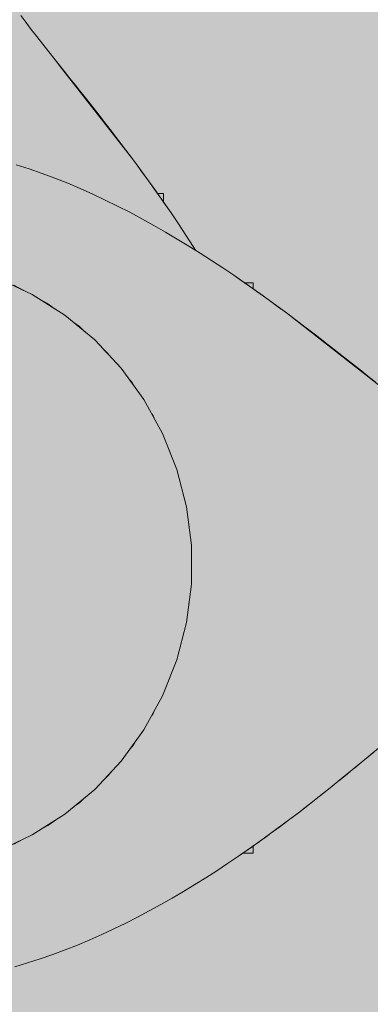
# Model space of a CAD drawing. Units: inches. Extents: x 513 to 661, y -65 to 98.
# Drawn here: x 570 to 570, y 33 to 34 of the extents above; entities that cross this region are included whole.
import ezdxf

# ---------------------------------------------------------------- set-up
doc = ezdxf.new("R2010")
doc.units = ezdxf.units.IN
doc.header["$MEASUREMENT"] = 0
doc.layers.add('_U+0421_U+043B_U+043E_U+0439 1', color=7, linetype='Continuous')

# ---------------------------------------------------------------- blocks, each defined once
blk = doc.blocks.new('block 111')
at = {"layer": '_U+0421_U+043B_U+043E_U+0439 1', "color": 250, "lineweight": 9, "true_color": 0x231f20}
for points in [[(570.15936, 34.16571), (570.15984, 34.16571)], [(570.15984, 34.16571), (570.16181, 34.16571)], [(570.16181, 34.16571), (570.16331, 34.16571)], [(570.16331, 34.16571), (570.16433, 34.16571)], [(570.16433, 34.16571), (570.16484, 34.16571)], [(570.16484, 34.15791), (570.16484, 34.16571)]]:
    blk.add_lwpolyline(points, dxfattribs=at)
blk = doc.blocks.new('block 112')
at = {"layer": '_U+0421_U+043B_U+043E_U+0439 1', "color": 250, "lineweight": 9, "true_color": 0x231f20}
for points in [[(570.0323, 34.33102), (570.03707, 34.32467)], [(570.03707, 34.32467), (570.04209, 34.31811)], [(570.04209, 34.31811), (570.04733, 34.31135)], [(570.04733, 34.31135), (570.05278, 34.30437)], [(570.05278, 34.30437), (570.05844, 34.2972)], [(570.05844, 34.2972), (570.06429, 34.28983)], [(570.06429, 34.28983), (570.06918, 34.28367)], [(570.06918, 34.28367), (570.0702, 34.28239)], [(570.07289, 34.27902), (570.0702, 34.28239)], [(570.07289, 34.27902), (570.0703, 34.28226)], [(570.07289, 34.27902), (570.07704, 34.2738)], [(570.07289, 34.27902), (570.07704, 34.2738)], [(570.07648, 34.27451), (570.07289, 34.27902)], [(570.07648, 34.27451), (570.0828, 34.26656)], [(570.0828, 34.26656), (570.08926, 34.25843)], [(570.08952, 34.2581), (570.08344, 34.26576)], [(570.08926, 34.25843), (570.09583, 34.25012)], [(570.08952, 34.2581), (570.09605, 34.24984)], [(570.09583, 34.25012), (570.09605, 34.24984)], [(570.09605, 34.24984), (570.10285, 34.24118)], [(570.1025, 34.24164), (570.09605, 34.24984)], [(570.1025, 34.24164), (570.10285, 34.24118)], [(570.10905, 34.23324), (570.10285, 34.24118)], [(570.10926, 34.23297), (570.10285, 34.24118)], [(570.10926, 34.23297), (570.10967, 34.23245)], [(570.10972, 34.23238), (570.10967, 34.23245)], [(570.10978, 34.2323), (570.10972, 34.23238)], [(570.10978, 34.2323), (570.1161, 34.22414)], [(570.10986, 34.23219), (570.1165, 34.22362)], [(570.1161, 34.22414), (570.123, 34.21514)], [(570.1165, 34.22362), (570.12318, 34.2149)], [(570.123, 34.21514), (570.12318, 34.2149)], [(570.12994, 34.20599), (570.12318, 34.2149)], [(570.1351, 34.1991), (570.12994, 34.20599)], [(570.1351, 34.1991), (570.12994, 34.20599)], [(570.1351, 34.1991), (570.13692, 34.19666)], [(570.13692, 34.19666), (570.1351, 34.1991)], [(570.14025, 34.19216), (570.13692, 34.19666)], [(570.13692, 34.19666), (570.14025, 34.19216)], [(570.14025, 34.19216), (570.14441, 34.18651)], [(570.14392, 34.18718), (570.14025, 34.19216)], [(570.14392, 34.18718), (570.15092, 34.17755)], [(570.14923, 34.17988), (570.14441, 34.18651)], [(570.15092, 34.17755), (570.14923, 34.17988)], [(570.15092, 34.17755), (570.14923, 34.17988)], [(570.15092, 34.17755), (570.14923, 34.17988)], [(570.15092, 34.17755), (570.15267, 34.1751)], [(570.15092, 34.17755), (570.15267, 34.1751)], [(570.15488, 34.17201), (570.15092, 34.17755)], [(570.15583, 34.17069), (570.15488, 34.17201)], [(570.1559, 34.17059), (570.15583, 34.17069)], [(570.15792, 34.16777), (570.1559, 34.17059)], [(570.1561, 34.17032), (570.15822, 34.16734)], [(570.15792, 34.16777), (570.15822, 34.16734)], [(570.15822, 34.16734), (570.15936, 34.16571)], [(570.16484, 34.15791), (570.1649, 34.15782)], [(570.16484, 34.15791), (570.1649, 34.15782)], [(570.16489, 34.15784), (570.16484, 34.15791)], [(570.16489, 34.15784), (570.17182, 34.14777)], [(570.17182, 34.14777), (570.1649, 34.15782)], [(570.16566, 34.15655), (570.17182, 34.14777)], [(570.17182, 34.14777), (570.17871, 34.13756)], [(570.17871, 34.13756), (570.18553, 34.12721)], [(570.18553, 34.12721), (570.19227, 34.11673)], [(570.19227, 34.11673), (570.19454, 34.11311)]]:
    blk.add_lwpolyline(points, dxfattribs=at)
blk = doc.blocks.new('block 121')
at = {"layer": '_U+0421_U+043B_U+043E_U+0439 1', "color": 250, "lineweight": 9, "true_color": 0x231f20}
blk.add_lwpolyline([(570.24008, 34.08294), (570.24788, 34.08294)], dxfattribs=at)
blk = doc.blocks.new('block 122')
at = {"layer": '_U+0421_U+043B_U+043E_U+0439 1', "color": 250, "lineweight": 9, "true_color": 0x231f20}
blk.add_lwpolyline([(570.23848, 33.5537), (570.24788, 33.5537)], dxfattribs=at)
blk = doc.blocks.new('block 145')
at = {"layer": '_U+0421_U+043B_U+043E_U+0439 1', "color": 250, "lineweight": 9, "true_color": 0x231f20}
for points in [[(570.0323, 34.33102), (570.03707, 34.32467)], [(570.03707, 34.32467), (570.04209, 34.31811)], [(570.04209, 34.31811), (570.04733, 34.31135)], [(570.04733, 34.31135), (570.05278, 34.30437)], [(570.05278, 34.30437), (570.05844, 34.2972)], [(570.05844, 34.2972), (570.06429, 34.28983)], [(570.06429, 34.28983), (570.06918, 34.28367)], [(570.06429, 34.28983), (570.0703, 34.28226)], [(570.06918, 34.28367), (570.0693, 34.28353)], [(570.06918, 34.28367), (570.0702, 34.28239)], [(570.07289, 34.27902), (570.07015, 34.28246)], [(570.0703, 34.28226), (570.13692, 34.19666)], [(570.07289, 34.27902), (570.0703, 34.28226)], [(570.07289, 34.27902), (570.07704, 34.2738)], [(570.07289, 34.27902), (570.07704, 34.2738)], [(570.07648, 34.27451), (570.07289, 34.27902)], [(570.07648, 34.27451), (570.0828, 34.26656)], [(570.08291, 34.26642), (570.07704, 34.2738)], [(570.0828, 34.26656), (570.08926, 34.25843)], [(570.08952, 34.2581), (570.08344, 34.26576)], [(570.09605, 34.24984), (570.08344, 34.26576)], [(570.08926, 34.25843), (570.09583, 34.25012)], [(570.08952, 34.2581), (570.09605, 34.24984)], [(570.09583, 34.25012), (570.09605, 34.24984)], [(570.09605, 34.24984), (570.10285, 34.24118)], [(570.10905, 34.23324), (570.09605, 34.24984)], [(570.1025, 34.24164), (570.09605, 34.24984)], [(570.1025, 34.24164), (570.10285, 34.24118)], [(570.10905, 34.23324), (570.10285, 34.24118)], [(570.10926, 34.23297), (570.10285, 34.24118)], [(570.10926, 34.23297), (570.10967, 34.23245)], [(570.10972, 34.23238), (570.10967, 34.23245)], [(570.10978, 34.2323), (570.10972, 34.23238)], [(570.10978, 34.2323), (570.1161, 34.22414)], [(570.10986, 34.23219), (570.1165, 34.22362)], [(570.12994, 34.20599), (570.10986, 34.23219)], [(570.1161, 34.22414), (570.123, 34.21514)], [(570.1165, 34.22362), (570.12318, 34.2149)], [(570.123, 34.21514), (570.12318, 34.2149)], [(570.12994, 34.20599), (570.12318, 34.2149)], [(570.1351, 34.1991), (570.12994, 34.20599)], [(570.1351, 34.1991), (570.12994, 34.20599)], [(570.1351, 34.1991), (570.13692, 34.19666)], [(570.13692, 34.19666), (570.1351, 34.1991)], [(570.13692, 34.19666), (570.15092, 34.17755)], [(570.14025, 34.19216), (570.13692, 34.19666)], [(570.13692, 34.19666), (570.14025, 34.19216)], [(570.14025, 34.19216), (570.14441, 34.18651)], [(570.14923, 34.17988), (570.14025, 34.19216)], [(570.14392, 34.18718), (570.14025, 34.19216)], [(570.14392, 34.18718), (570.15092, 34.17755)], [(570.14923, 34.17988), (570.14441, 34.18651)], [(570.15092, 34.17755), (570.14923, 34.17988)], [(570.15092, 34.17755), (570.14923, 34.17988)], [(570.15092, 34.17755), (570.14923, 34.17988)], [(570.15092, 34.17755), (570.15267, 34.1751)], [(570.15092, 34.17755), (570.17182, 34.14777)], [(570.15092, 34.17755), (570.15267, 34.1751)], [(570.15488, 34.17201), (570.15092, 34.17755)], [(570.15583, 34.17069), (570.15267, 34.1751)], [(570.1559, 34.17059), (570.15583, 34.17069)], [(570.15792, 34.16777), (570.1559, 34.17059)], [(570.15591, 34.17057), (570.15822, 34.16734)], [(570.16075, 34.16374), (570.15596, 34.17051)], [(570.15792, 34.16777), (570.1561, 34.17032)], [(570.15792, 34.16777), (570.15822, 34.16734)], [(570.15822, 34.16734), (570.15936, 34.16571)], [(570.16255, 34.16117), (570.16075, 34.16374)], [(570.16393, 34.1592), (570.16255, 34.16117)], [(570.16393, 34.1592), (570.1649, 34.15782)], [(570.16484, 34.15791), (570.1649, 34.15782)], [(570.16489, 34.15784), (570.16484, 34.15791)], [(570.16489, 34.15784), (570.17182, 34.14777)], [(570.17182, 34.14777), (570.1649, 34.15782)], [(570.17182, 34.14777), (570.17871, 34.13756)], [(570.17871, 34.13756), (570.18553, 34.12721)], [(570.18553, 34.12721), (570.19227, 34.11673)], [(570.19227, 34.11673), (570.19454, 34.11311)]]:
    blk.add_lwpolyline(points, dxfattribs=at)
blk = doc.blocks.new('block 147')
at = {"layer": '_U+0421_U+043B_U+043E_U+0439 1', "color": 250, "lineweight": 9, "true_color": 0x231f20}
for points in [[(570.15935, 34.16571), (570.15984, 34.16571)], [(570.15984, 34.16571), (570.16181, 34.16571)], [(570.16181, 34.16571), (570.16331, 34.16571)], [(570.16331, 34.16571), (570.16433, 34.16571)], [(570.16433, 34.16571), (570.16484, 34.16571)], [(570.16484, 34.15791), (570.16484, 34.16571)]]:
    blk.add_lwpolyline(points, dxfattribs=at)
blk = doc.blocks.new('block 159')
at = {"layer": '_U+0421_U+043B_U+043E_U+0439 1', "color": 250, "lineweight": 9, "true_color": 0x231f20}
for points in [[(570.02608, 34.08076), (570.03464, 34.07606)], [(570.02608, 34.08076), (570.03502, 34.07585)], [(570.03464, 34.07606), (570.03503, 34.07584)], [(570.05041, 34.06738), (570.05762, 34.06342)], [(570.05091, 34.06711), (570.0566, 34.06398)], [(570.0566, 34.06398), (570.05762, 34.06342)], [(570.05762, 34.06342), (570.06427, 34.05859)], [(570.08154, 34.04604), (570.08311, 34.0449)], [(570.08155, 34.04604), (570.08674, 34.04226)], [(570.08311, 34.0449), (570.08378, 34.04441)], [(570.08594, 34.04285), (570.08674, 34.04226)], [(570.08674, 34.04226), (570.09143, 34.03786)], [(570.08674, 34.04226), (570.09143, 34.03787)], [(570.1095, 34.0209), (570.11011, 34.02032)], [(570.1095, 34.02089), (570.11298, 34.01762)], [(570.11011, 34.02032), (570.11213, 34.01842)], [(570.11213, 34.01842), (570.11298, 34.01762)], [(570.11298, 34.01762), (570.11603, 34.01394)], [(570.13378, 33.99249), (570.13498, 33.99103)], [(570.13378, 33.99248), (570.13593, 33.98989)], [(570.13593, 33.98989), (570.13774, 33.98704)], [(570.13593, 33.98989), (570.13774, 33.98704)], [(570.15405, 33.96133), (570.15459, 33.96048)], [(570.15406, 33.96131), (570.15521, 33.95949)], [(570.15459, 33.96048), (570.15461, 33.96044)], [(570.15461, 33.96044), (570.15521, 33.95949)], [(570.15521, 33.95949), (570.15613, 33.95754)], [(570.15521, 33.95949), (570.15613, 33.95755)], [(570.17002, 33.92803), (570.17005, 33.92798)], [(570.17003, 33.92801), (570.17054, 33.92692)], [(570.17005, 33.92798), (570.17054, 33.92692)], [(570.17054, 33.92692), (570.17091, 33.92577)], [(570.17054, 33.92692), (570.17091, 33.92578)], [(570.1815, 33.89321), (570.18167, 33.89269)], [(570.1815, 33.89321), (570.18167, 33.89269)], [(570.18167, 33.89269), (570.18177, 33.89214)], [(570.18167, 33.89269), (570.18177, 33.89215)], [(570.18839, 33.85745), (570.18841, 33.85733)], [(570.18842, 33.85721), (570.18841, 33.85733)], [(570.18841, 33.78548), (570.18838, 33.78532)], [(570.18842, 33.78564), (570.18841, 33.78548)], [(570.18167, 33.75012), (570.18147, 33.74953)], [(570.18178, 33.75073), (570.18167, 33.75012)], [(570.17054, 33.71589), (570.16998, 33.7147)], [(570.17095, 33.71713), (570.17054, 33.71589)], [(570.1562, 33.6854), (570.15521, 33.68332)], [(570.15521, 33.68332), (570.15398, 33.68136)], [(570.13593, 33.65292), (570.13366, 33.65017)], [(570.13784, 33.65593), (570.13593, 33.65292)], [(570.11298, 33.62519), (570.10933, 33.62176)], [(570.11617, 33.62904), (570.11298, 33.62519)], [(570.09159, 33.6051), (570.08674, 33.60055)], [(570.08674, 33.60055), (570.08137, 33.59664)], [(570.06449, 33.58438), (570.05762, 33.57939)], [(570.05762, 33.57939), (570.05017, 33.57529)], [(570.03527, 33.5671), (570.02608, 33.56204)]]:
    blk.add_lwpolyline(points, dxfattribs=at)
blk = doc.blocks.new('block 181')
at = {"layer": '_U+0421_U+043B_U+043E_U+0439 1', "color": 250, "lineweight": 9, "true_color": 0x231f20}
for points in [[(570.24008, 34.08294), (570.24789, 34.08294)], [(570.24789, 34.08243), (570.24789, 34.08294)], [(570.24789, 34.08141), (570.24789, 34.08243)], [(570.24789, 34.07991), (570.24789, 34.08141)], [(570.24789, 34.07793), (570.24789, 34.07991)], [(570.24789, 34.07746), (570.24789, 34.07793)]]:
    blk.add_lwpolyline(points, dxfattribs=at)
blk = doc.blocks.new('block 182')
at = {"layer": '_U+0421_U+043B_U+043E_U+0439 1', "color": 250, "lineweight": 9, "true_color": 0x231f20}
for points in [[(570.24564, 33.55869), (570.24514, 33.55833)], [(570.24564, 33.55869), (570.24567, 33.5587)], [(570.24567, 33.5587), (570.24698, 33.55963)], [(570.24789, 33.5587), (570.24789, 33.56026)], [(570.24789, 33.55673), (570.24789, 33.5587)], [(570.24789, 33.55523), (570.24789, 33.55673)], [(570.23848, 33.5537), (570.24789, 33.5537)], [(570.23862, 33.5538), (570.23852, 33.55372)], [(570.24789, 33.55421), (570.24789, 33.55523)], [(570.24789, 33.5537), (570.24789, 33.55421)]]:
    blk.add_lwpolyline(points, dxfattribs=at)
blk = doc.blocks.new('block 183')
at = {"layer": '_U+0421_U+043B_U+043E_U+0439 1', "color": 250, "lineweight": 9, "true_color": 0x231f20}
for points in [[(570.04025, 34.1886), (570.0282, 34.19248)], [(570.05222, 34.18444), (570.04025, 34.1886)], [(570.06411, 34.18), (570.05222, 34.18444)], [(570.0759, 34.17529), (570.06411, 34.18)], [(570.08761, 34.17035), (570.0759, 34.17529)], [(570.09922, 34.16516), (570.08761, 34.17035)], [(570.11074, 34.15976), (570.09922, 34.16516)], [(570.12215, 34.15416), (570.11074, 34.15976)], [(570.13346, 34.14836), (570.12215, 34.15416)], [(570.14466, 34.14239), (570.13346, 34.14836)], [(570.15575, 34.13626), (570.14466, 34.14239)], [(570.16672, 34.12997), (570.15575, 34.13626)], [(570.17757, 34.12355), (570.16672, 34.12997)], [(570.18831, 34.11701), (570.17757, 34.12355)], [(570.19891, 34.11036), (570.18831, 34.11701)], [(570.20939, 34.10362), (570.19891, 34.11036)], [(570.21974, 34.0968), (570.20939, 34.10362)], [(570.22995, 34.08992), (570.21974, 34.0968)], [(570.25973, 34.06902), (570.22995, 34.08992)], [(570.22995, 34.08992), (570.23914, 34.08359)], [(570.22995, 34.08992), (570.23914, 34.08359)], [(570.23914, 34.08359), (570.24, 34.083)], [(570.24, 34.083), (570.23914, 34.08359)], [(570.24138, 34.08203), (570.24, 34.083)], [(570.24138, 34.08203), (570.24335, 34.08065)], [(570.24335, 34.08065), (570.24592, 34.07884)], [(570.24592, 34.07884), (570.25265, 34.07408)], [(570.24952, 34.07632), (570.24789, 34.07746)], [(570.24789, 34.07746), (570.24952, 34.07632)], [(570.25265, 34.07408), (570.24952, 34.07632)], [(570.24995, 34.07602), (570.24952, 34.07632)], [(570.24995, 34.07602), (570.25282, 34.07397)], [(570.25282, 34.07397), (570.25287, 34.07393)], [(570.25287, 34.07393), (570.25728, 34.07077)], [(570.25973, 34.06902), (570.25728, 34.07077)], [(570.27884, 34.05502), (570.25973, 34.06902)], [(570.25973, 34.06902), (570.26206, 34.06733)], [(570.26206, 34.06733), (570.26869, 34.06251)], [(570.26206, 34.06733), (570.27407, 34.05854)], [(570.26936, 34.06202), (570.26206, 34.06733)], [(570.27407, 34.05854), (570.26869, 34.06251)], [(570.26936, 34.06202), (570.27416, 34.05847)], [(570.27416, 34.05847), (570.27434, 34.05835)], [(570.27884, 34.05502), (570.27434, 34.05835)], [(570.36445, 33.9884), (570.27884, 34.05502)], [(570.27884, 34.05502), (570.28817, 34.04804)], [(570.27884, 34.05502), (570.28817, 34.04804)], [(570.28817, 34.04804), (570.31447, 34.02789)], [(570.28817, 34.04804), (570.29708, 34.04128)], [(570.3058, 34.0346), (570.29708, 34.04128)], [(570.29732, 34.04109), (570.29708, 34.04128)], [(570.30632, 34.0342), (570.29732, 34.04109)], [(570.31441, 34.02794), (570.3058, 34.0346)], [(570.30632, 34.0342), (570.31441, 34.02794)], [(570.31441, 34.02794), (570.31447, 34.02789)], [(570.31451, 34.02786), (570.31441, 34.02794)], [(570.31451, 34.02786), (570.31456, 34.02782)], [(570.31456, 34.02782), (570.31462, 34.02777)], [(570.31515, 34.02736), (570.31462, 34.02777)], [(570.31501, 34.02747), (570.32336, 34.02095)], [(570.31501, 34.02747), (570.33202, 34.01415)], [(570.32382, 34.0206), (570.31515, 34.02736)], [(570.33202, 34.01415), (570.32336, 34.02095)], [(570.32382, 34.0206), (570.33202, 34.01415)], [(570.33202, 34.01415), (570.34847, 34.00112)], [(570.34028, 34.00762), (570.33202, 34.01415)], [(570.3323, 34.01392), (570.33202, 34.01415)], [(570.33435, 34.01231), (570.3323, 34.01392)], [(570.34028, 34.00762), (570.34039, 34.00753)], [(570.34061, 34.00735), (570.34028, 34.00762)], [(570.34039, 34.00752), (570.34847, 34.00112)], [(570.34061, 34.00735), (570.34847, 34.00112)], [(570.35598, 33.99514), (570.34847, 34.00112)], [(570.34847, 34.00112), (570.35598, 33.99514)], [(570.34874, 34.0009), (570.34847, 34.00112)], [(570.34874, 34.0009), (570.35598, 33.99514)], [(570.3612, 33.99098), (570.35598, 33.99514)], [(570.3612, 33.99098), (570.35598, 33.99514)], [(570.35178, 33.64063), (570.36782, 33.654)], [(570.3565, 33.64456), (570.36005, 33.64751)], [(570.32665, 33.62008), (570.35178, 33.64063)], [(570.35178, 33.64063), (570.33997, 33.63091)], [(570.34396, 33.63418), (570.3505, 33.63958)], [(570.35178, 33.64063), (570.3565, 33.64456)], [(570.35987, 33.64736), (570.3565, 33.64456)], [(570.33997, 33.63091), (570.3294, 33.62231)], [(570.33602, 33.62768), (570.33997, 33.63091)], [(570.33997, 33.63091), (570.34396, 33.63418)], [(570.34354, 33.63384), (570.33997, 33.63091)], [(570.34354, 33.63384), (570.34396, 33.63418)], [(570.31801, 33.61314), (570.32665, 33.62008)], [(570.32665, 33.62008), (570.31801, 33.61314)], [(570.32665, 33.62008), (570.32877, 33.62179)], [(570.32889, 33.62189), (570.32877, 33.62179)], [(570.33516, 33.62698), (570.32889, 33.62189)], [(570.3294, 33.62231), (570.33602, 33.62768)], [(570.33516, 33.62698), (570.33602, 33.62768)], [(570.30922, 33.60617), (570.31801, 33.61314)], [(570.31391, 33.60989), (570.31801, 33.61314)], [(570.31801, 33.61314), (570.31391, 33.60989)], [(570.30031, 33.59919), (570.30922, 33.60617)], [(570.30324, 33.60149), (570.30922, 33.60617)], [(570.30922, 33.60617), (570.30324, 33.60149)], [(570.31174, 33.60816), (570.30922, 33.60617)], [(570.30922, 33.60617), (570.31174, 33.60816)], [(570.31174, 33.60816), (570.31391, 33.60989)], [(570.31174, 33.60816), (570.31391, 33.60989)], [(570.29126, 33.5922), (570.30031, 33.59919)], [(570.29126, 33.5922), (570.29499, 33.59508)], [(570.29499, 33.59508), (570.30031, 33.59919)], [(570.30031, 33.59919), (570.29499, 33.59508)], [(570.30324, 33.60149), (570.30031, 33.59919)], [(570.30031, 33.59919), (570.30324, 33.60149)], [(570.26334, 33.57132), (570.28208, 33.58522)], [(570.28208, 33.58522), (570.27284, 33.57831)], [(570.27974, 33.58347), (570.28208, 33.58522)], [(570.28208, 33.58522), (570.27974, 33.58347)], [(570.28208, 33.58522), (570.27974, 33.58347)], [(570.28208, 33.58522), (570.29126, 33.5922)], [(570.28208, 33.58522), (570.28749, 33.58933)], [(570.28208, 33.58522), (570.28749, 33.58933)], [(570.29126, 33.5922), (570.28749, 33.58933)], [(570.27974, 33.58347), (570.26664, 33.57375)], [(570.26664, 33.57375), (570.27284, 33.57831)], [(570.27277, 33.57826), (570.26664, 33.57375)], [(570.27277, 33.57826), (570.27284, 33.57831)], [(570.27284, 33.57831), (570.27974, 33.58347)], [(570.25378, 33.56443), (570.26334, 33.57132)], [(570.25378, 33.56443), (570.2614, 33.56993)], [(570.2614, 33.56993), (570.26334, 33.57132)], [(570.26334, 33.57132), (570.2614, 33.56993)], [(570.26664, 33.57375), (570.26334, 33.57132)], [(570.26334, 33.57132), (570.26664, 33.57375)], [(570.23429, 33.5508), (570.2536, 33.5643)], [(570.24217, 33.55625), (570.24019, 33.55488)], [(570.2476, 33.56006), (570.24217, 33.55625)], [(570.24787, 33.56025), (570.24782, 33.56021)], [(570.25378, 33.56443), (570.24787, 33.56025)], [(570.2536, 33.5643), (570.25378, 33.56443)], [(570.22437, 33.54409), (570.23429, 33.5508)], [(570.23429, 33.5508), (570.23796, 33.55334)], [(570.23429, 33.5508), (570.23796, 33.55334)], [(570.23879, 33.55392), (570.23796, 33.55334)], [(570.23796, 33.55334), (570.23848, 33.5537)], [(570.23848, 33.5537), (570.23796, 33.55334)], [(570.24019, 33.55488), (570.23879, 33.55392)], [(570.21432, 33.53747), (570.22437, 33.54409)], [(570.19388, 33.52451), (570.20416, 33.53094)], [(570.20416, 33.53094), (570.21432, 33.53747)], [(570.18349, 33.5182), (570.19388, 33.52451)], [(570.16238, 33.50598), (570.17299, 33.51202)], [(570.17299, 33.51202), (570.18349, 33.5182)], [(570.15165, 33.50009), (570.16238, 33.50598)], [(570.12988, 33.4888), (570.14082, 33.49436)], [(570.14082, 33.49436), (570.15165, 33.50009)], [(570.10769, 33.47825), (570.11884, 33.48343)], [(570.11884, 33.48343), (570.12988, 33.4888)], [(570.09645, 33.47327), (570.10769, 33.47825)], [(570.07366, 33.46398), (570.0851, 33.46851)], [(570.0851, 33.46851), (570.09645, 33.47327)], [(570.03875, 33.45185), (570.05048, 33.45564)], [(570.05048, 33.45564), (570.06212, 33.45968)], [(570.06212, 33.45968), (570.07366, 33.46398)], [(570.02693, 33.44834), (570.03875, 33.45185)]]:
    blk.add_lwpolyline(points, dxfattribs=at)
blk = doc.blocks.new('block 188')
at = {"layer": '_U+0421_U+043B_U+043E_U+0439 1', "color": 250, "lineweight": 9, "true_color": 0x231f20}
for points in [[(570.01047, 34.0874), (570.04298, 34.0721)], [(570.04298, 34.0721), (570.07331, 34.05285)], [(570.07331, 34.05285), (570.10099, 34.02995)], [(570.10099, 34.02995), (570.12558, 34.00376)], [(570.12558, 34.00376), (570.1467, 33.9747)], [(570.1467, 33.9747), (570.16401, 33.94322)], [(570.16401, 33.94322), (570.17723, 33.90981)], [(570.17723, 33.90981), (570.18617, 33.87502)], [(570.18617, 33.87502), (570.19067, 33.83938)], [(570.19067, 33.83938), (570.19067, 33.80345)], [(570.19067, 33.80345), (570.18617, 33.76781)], [(570.18617, 33.76781), (570.17723, 33.73301)], [(570.17723, 33.73301), (570.16401, 33.69961)], [(570.16401, 33.69961), (570.1467, 33.66813)], [(570.1467, 33.66813), (570.12558, 33.63906)], [(570.12558, 33.63906), (570.10099, 33.61288)], [(570.10099, 33.61288), (570.07331, 33.58998)], [(570.07331, 33.58998), (570.04298, 33.57073)], [(570.04298, 33.57073), (570.01047, 33.55543)]]:
    blk.add_lwpolyline(points, dxfattribs=at)
blk = doc.blocks.new('block 91')
at = {"layer": '_U+0421_U+043B_U+043E_U+0439 1'}
for name in ['block 112', 'block 145', 'block 183', 'block 147', 'block 111', 'block 159', 'block 188', 'block 121', 'block 181', 'block 182', 'block 122']:
    blk.add_blockref(name, (0, 0), dxfattribs=at)

msp = doc.modelspace()

# ---------------------------------------------------------------- hatches: boundary and pattern name
at = {"layer": '_U+0421_U+043B_U+043E_U+0439 1', "true_color": 0xfadaac}
h = msp.add_hatch(color=41, dxfattribs=at)
h.dxf.hatch_style = 2
edge = h.paths.add_edge_path()
edge.add_spline(control_points=[(604.64982, -4.93085), (604.64982, -4.93085), (524.23907, -4.93085), (524.23907, -4.93085), (518.28837, -4.93085), (513.46438, -0.10686), (513.46438, 5.84384), (513.46438, 5.84384), (513.46438, 57.56192), (513.46438, 57.56192), (513.46438, 63.51262), (518.28837, 68.33661), (524.23907, 68.33661), (524.23907, 68.33661), (604.64982, 68.33661), (604.64982, 68.33661), (610.60051, 68.33661), (615.42451, 63.51262), (615.42451, 57.56192), (615.42451, 57.56192), (615.42451, 5.84384), (615.42451, 5.84384), (615.42451, -0.10686), (610.60051, -4.93085), (604.64982, -4.93085)], knot_values=[0, 0, 0, 0, 1, 1, 1, 2, 2, 2, 3, 3, 3, 4, 4, 4, 5, 5, 5, 6, 6, 6, 7, 7, 7, 8, 8, 8, 8], degree=3, periodic=1)

# ---------------------------------------------------------------- linework, layer by layer
at = {"layer": '_U+0421_U+043B_U+043E_U+0439 1', "color": 250, "lineweight": 9, "true_color": 0x231f20}
msp.add_open_spline([(604.64982, -4.93085), (604.64982, -4.93085), (524.23907, -4.93085), (524.23907, -4.93085), (518.28837, -4.93085), (513.46438, -0.10686), (513.46438, 5.84384), (513.46438, 5.84384), (513.46438, 57.56192), (513.46438, 57.56192), (513.46438, 63.51262), (518.28837, 68.33661), (524.23907, 68.33661), (524.23907, 68.33661), (604.64982, 68.33661), (604.64982, 68.33661), (610.60051, 68.33661), (615.42451, 63.51262), (615.42451, 57.56192), (615.42451, 57.56192), (615.42451, 5.84384), (615.42451, 5.84384), (615.42451, -0.10686), (610.60051, -4.93085), (604.64982, -4.93085)], degree=3, knots=[0, 0, 0, 0, 1, 1, 1, 2, 2, 2, 3, 3, 3, 4, 4, 4, 5, 5, 5, 6, 6, 6, 7, 7, 7, 8, 8, 8, 8], dxfattribs=at)

# ---------------------------------------------------------------- block references
at = {"layer": '_U+0421_U+043B_U+043E_U+0439 1'}
msp.add_blockref('block 91', (0, 0), dxfattribs=at)

doc.saveas('drawing.dxf')
